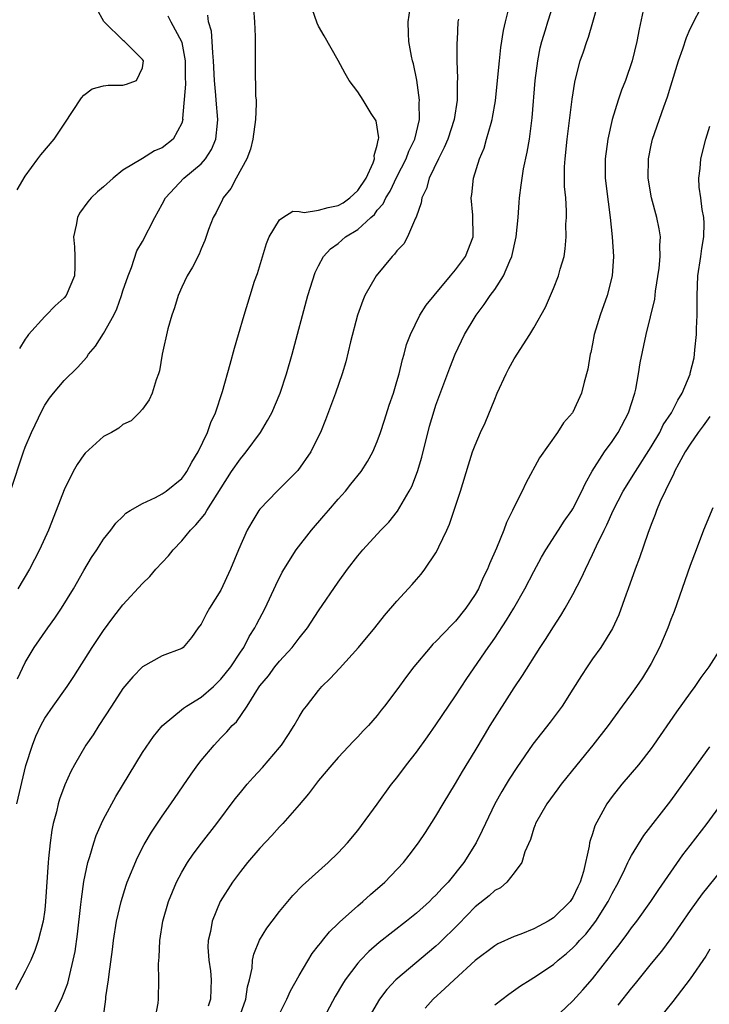
# Model space of a CAD drawing. Units: inches. Extents: x 2509406 to 2511000, y 1533000 to 1536000.
# Drawn here: x 2510552 to 2510623, y 1533328 to 1533429 of the extents above; entities that cross this region are included whole.
import ezdxf

# ---------------------------------------------------------------- set-up
doc = ezdxf.new("R2010")
doc.units = ezdxf.units.IN
doc.header["$MEASUREMENT"] = 0
doc.layers.add('LD25081533_2ft', color=73, linetype='Continuous')

msp = doc.modelspace()

# ---------------------------------------------------------------- linework, layer by layer
at = {"layer": 'LD25081533_2ft'}
for points, elevation in [([(2510576.23, 1533431.77), (2510576.45, 1533429), (2510576.5, 1533427.5), (2510576.5, 1533425), (2510576.53, 1533424.53), (2510576.56, 1533421.44), (2510576.6, 1533421), (2510576.62, 1533420.62), (2510576.54, 1533419), (2510576.26, 1533417), (2510576.03, 1533415.97), (2510575.65, 1533415), (2510574.56, 1533413), (2510574.04, 1533411.96), (2510573.24, 1533411), (2510573.17, 1533410.83), (2510572.51, 1533409.49), (2510572.21, 1533409), (2510571.74, 1533407.74), (2510571.38, 1533406.62), (2510571, 1533405.78), (2510570.78, 1533405.22), (2510570.1, 1533403.9), (2510569.57, 1533403), (2510569, 1533401.84), (2510568.64, 1533401), (2510568.26, 1533399.74), (2510568, 1533399), (2510567.6, 1533397.6), (2510567, 1533395), (2510566.72, 1533393.28), (2510566.63, 1533393), (2510566.39, 1533392.39), (2510565.98, 1533391), (2510565.67, 1533390.33), (2510565, 1533389.37), (2510564.66, 1533389), (2510563.82, 1533388.18), (2510563, 1533387.79), (2510562.57, 1533387.43), (2510561.81, 1533387), (2510561, 1533386.57), (2510559.14, 1533384.86), (2510559, 1533384.69), (2510558.3, 1533383.7), (2510557.91, 1533383), (2510557, 1533381.13), (2510556.18, 1533379), (2510555.38, 1533377), (2510554.47, 1533375), (2510553.44, 1533373), (2510552.26, 1533371)], 7604), ([(2510552.14, 1533349), (2510553.07, 1533352.93), (2510553.74, 1533355), (2510554.09, 1533355.91), (2510554.59, 1533357), (2510555, 1533357.77), (2510555.85, 1533359), (2510557.28, 1533361), (2510557.96, 1533362.04), (2510559.85, 1533365), (2510561, 1533366.73), (2510561.96, 1533368.04), (2510563, 1533369.36), (2510565, 1533371.54), (2510565.73, 1533372.27), (2510566.37, 1533373), (2510567, 1533373.7), (2510567.64, 1533374.36), (2510568.13, 1533375), (2510569, 1533375.9), (2510569.9, 1533377), (2510570.46, 1533377.54), (2510571.36, 1533378.64), (2510571.56, 1533379), (2510574.08, 1533383), (2510575, 1533384.31), (2510575.33, 1533384.67), (2510575.59, 1533385), (2510577.07, 1533387), (2510577.79, 1533388.21), (2510578.22, 1533389), (2510579.06, 1533391), (2510579.71, 1533393), (2510580.29, 1533395), (2510581.89, 1533401), (2510582.64, 1533403.36), (2510583, 1533404.05), (2510583.5, 1533405), (2510584.22, 1533405.78), (2510585, 1533406.32), (2510585.76, 1533407), (2510587, 1533407.77), (2510588.34, 1533409), (2510588.7, 1533409.3), (2510589, 1533409.72), (2510589.61, 1533410.39), (2510589.87, 1533411), (2510590.31, 1533411.69), (2510591, 1533413.15), (2510591.96, 1533415), (2510592.23, 1533415.77), (2510592.83, 1533417), (2510593.3, 1533419), (2510593.29, 1533420.71), (2510593.32, 1533421), (2510593.05, 1533423.05), (2510592.7, 1533424.7), (2510592.61, 1533425), (2510592.5, 1533425.5), (2510592.22, 1533427), (2510592.18, 1533427.82), (2510592.16, 1533429), (2510592.36, 1533430.36)], 7600), ([(2510552.18, 1533411.82), (2510553, 1533413.21), (2510554.31, 1533415), (2510554.59, 1533415.41), (2510555.95, 1533417), (2510557, 1533418.52), (2510558.76, 1533421.24), (2510559, 1533421.5), (2510559.86, 1533422.14), (2510561, 1533422.46), (2510561.47, 1533422.53), (2510563, 1533422.53), (2510563.37, 1533422.63), (2510564.37, 1533423), (2510565, 1533424.29), (2510565.08, 1533425), (2510565, 1533425.14), (2510563.15, 1533427), (2510563.05, 1533427.05), (2510561.03, 1533429.03), (2510560.32, 1533430.32)], 7610), ([(2510552.23, 1533361.77), (2510553, 1533363.47), (2510553.92, 1533365), (2510555.31, 1533367), (2510556.02, 1533367.98), (2510556.7, 1533369), (2510557.93, 1533371), (2510559, 1533372.88), (2510559.79, 1533374.21), (2510560.33, 1533375), (2510561, 1533376.08), (2510561.75, 1533377), (2510562.28, 1533377.72), (2510563, 1533378.41), (2510563.28, 1533378.72), (2510563.74, 1533379), (2510565, 1533379.73), (2510566.34, 1533380.34), (2510567, 1533380.7), (2510567.41, 1533381), (2510569, 1533382.28), (2510569.32, 1533382.68), (2510569.54, 1533383), (2510570.05, 1533383.95), (2510570.68, 1533385), (2510571.63, 1533387), (2510571.99, 1533388.01), (2510572.47, 1533389), (2510573.17, 1533391.17), (2510573.97, 1533393.97), (2510574.4, 1533395.6), (2510574.82, 1533397), (2510575.38, 1533399), (2510575.99, 1533401), (2510576.46, 1533402.46), (2510576.74, 1533403.26), (2510577.66, 1533406.34), (2510577.93, 1533407), (2510579, 1533408.75), (2510579.34, 1533409), (2510580.38, 1533409.62), (2510581, 1533409.6), (2510581.51, 1533409.51), (2510583, 1533409.72), (2510583.98, 1533410.02), (2510585, 1533410.2), (2510585.51, 1533410.49), (2510586.2, 1533411), (2510587, 1533411.76), (2510587.85, 1533413), (2510588.57, 1533414.57), (2510588.72, 1533415), (2510588.69, 1533415.31), (2510589, 1533416.39), (2510589.09, 1533416.91), (2510589.13, 1533417), (2510589.14, 1533417.14), (2510588.87, 1533418.87), (2510588.38, 1533419.62), (2510587.54, 1533421), (2510587, 1533421.85), (2510586.13, 1533423), (2510585.7, 1533423.7), (2510585, 1533425.03), (2510583.58, 1533427.58), (2510583, 1533428.57), (2510582.86, 1533428.86), (2510582.33, 1533430.33)], 7602), ([(2510555.7, 1533327), (2510556.71, 1533329), (2510557, 1533329.7), (2510557.35, 1533330.65), (2510557.55, 1533331.55), (2510557.92, 1533333), (2510558.1, 1533333.9), (2510558.35, 1533335.65), (2510558.7, 1533338.7), (2510558.75, 1533339.25), (2510559, 1533341.04), (2510559.42, 1533343), (2510559.62, 1533343.62), (2510560.01, 1533345), (2510560.25, 1533345.75), (2510560.79, 1533347), (2510561, 1533347.44), (2510562.26, 1533349.74), (2510565, 1533354.24), (2510566.11, 1533355.89), (2510567, 1533356.99), (2510569.2, 1533358.8), (2510569.48, 1533359), (2510571, 1533359.92), (2510572.24, 1533361), (2510573, 1533361.74), (2510574.01, 1533363), (2510575, 1533364.52), (2510575.34, 1533365), (2510575.89, 1533366.11), (2510576.49, 1533367), (2510576.65, 1533367.35), (2510577.53, 1533369), (2510578.63, 1533371.37), (2510579.29, 1533372.71), (2510580.69, 1533375), (2510582.26, 1533377), (2510583.55, 1533378.45), (2510584, 1533379), (2510585, 1533380.16), (2510585.75, 1533381), (2510586.31, 1533381.69), (2510587.35, 1533383), (2510587.99, 1533384.01), (2510588.54, 1533385), (2510589, 1533386.07), (2510589.33, 1533387), (2510589.75, 1533388.25), (2510590.22, 1533389.78), (2510590.64, 1533391), (2510591, 1533392.2), (2510591.23, 1533393), (2510591.56, 1533394.44), (2510591.75, 1533395), (2510592, 1533396), (2510592.38, 1533397), (2510593.36, 1533399), (2510594, 1533400), (2510594.81, 1533401), (2510596.5, 1533403), (2510597, 1533403.62), (2510598.02, 1533405), (2510598.81, 1533407), (2510598.77, 1533409.23), (2510598.61, 1533411), (2510598.67, 1533411.33), (2510598.83, 1533413), (2510599.45, 1533415), (2510599.91, 1533416.09), (2510600.18, 1533417), (2510600.63, 1533418.63), (2510600.75, 1533419), (2510600.79, 1533419.21), (2510601.08, 1533420.92), (2510601.33, 1533423.33), (2510601.48, 1533425), (2510601.63, 1533426.37), (2510601.9, 1533428.1), (2510602.1, 1533429), (2510602.49, 1533430.49)], 7596), ([(2510560.98, 1533327), (2510561.24, 1533329), (2510561.26, 1533329.26), (2510561.52, 1533331), (2510561.57, 1533331.57), (2510561.92, 1533334.08), (2510562.03, 1533335), (2510562.35, 1533337), (2510562.8, 1533339), (2510563.33, 1533340.67), (2510563.44, 1533341), (2510564.48, 1533343.52), (2510565.16, 1533344.84), (2510565.9, 1533346.1), (2510567, 1533347.72), (2510567.9, 1533349), (2510569.96, 1533352.04), (2510570.66, 1533353), (2510571, 1533353.43), (2510572.33, 1533355), (2510573, 1533355.74), (2510573.62, 1533356.38), (2510574.17, 1533357), (2510574.6, 1533357.4), (2510575.68, 1533359), (2510576.86, 1533360.86), (2510577, 1533361.06), (2510577.89, 1533362.11), (2510578.52, 1533363), (2510579, 1533363.6), (2510580.28, 1533365), (2510580.6, 1533365.4), (2510581, 1533365.95), (2510581.85, 1533367), (2510583, 1533368.75), (2510585, 1533371.68), (2510585.95, 1533373), (2510587, 1533374.38), (2510587.53, 1533375), (2510589.37, 1533377), (2510590.17, 1533377.83), (2510591.05, 1533378.95), (2510592.26, 1533381), (2510592.52, 1533381.48), (2510593.12, 1533383), (2510593.55, 1533384.45), (2510594.35, 1533387.65), (2510594.8, 1533389.2), (2510595, 1533389.8), (2510595.69, 1533391.69), (2510596.41, 1533393.59), (2510596.97, 1533395), (2510597.93, 1533397), (2510599, 1533398.82), (2510599.11, 1533399), (2510599.93, 1533400.07), (2510600.54, 1533401), (2510601, 1533401.62), (2510601.89, 1533403), (2510602.54, 1533404.54), (2510602.77, 1533405), (2510603.21, 1533407), (2510603.4, 1533409), (2510603.49, 1533410.51), (2510603.54, 1533411), (2510603.72, 1533412.28), (2510603.81, 1533413), (2510603.96, 1533413.96), (2510604.33, 1533415.67), (2510604.55, 1533417), (2510604.83, 1533419.17), (2510605.14, 1533423), (2510605.41, 1533425), (2510605.66, 1533426.34), (2510605.83, 1533427), (2510606.19, 1533428.19), (2510606.42, 1533429), (2510607.07, 1533431)], 7594), ([(2510566.28, 1533327), (2510566.6, 1533328.6), (2510566.64, 1533329), (2510566.68, 1533331), (2510566.64, 1533332.64), (2510566.69, 1533333.31), (2510566.77, 1533335), (2510567.08, 1533337), (2510567.64, 1533339), (2510568.46, 1533341), (2510569, 1533342), (2510569.59, 1533343), (2510570.16, 1533343.84), (2510571.02, 1533344.98), (2510572.59, 1533347), (2510574.48, 1533349.52), (2510575, 1533350.17), (2510575.68, 1533351), (2510576.3, 1533351.7), (2510577.27, 1533352.73), (2510579, 1533354.76), (2510579.19, 1533355), (2510579.92, 1533356.08), (2510580.49, 1533357), (2510581, 1533357.9), (2510581.43, 1533358.57), (2510581.75, 1533359), (2510583, 1533360.61), (2510583.34, 1533361), (2510584.17, 1533361.83), (2510585.14, 1533362.86), (2510587.08, 1533365), (2510588.74, 1533367), (2510589.74, 1533368.26), (2510591, 1533369.72), (2510592.57, 1533371.43), (2510593, 1533371.95), (2510593.5, 1533372.5), (2510593.87, 1533373), (2510595, 1533374.69), (2510595.17, 1533375), (2510595.3, 1533375.3), (2510596.1, 1533377), (2510596.38, 1533377.62), (2510597.49, 1533381), (2510598.32, 1533383.68), (2510598.74, 1533385), (2510599, 1533385.68), (2510599.56, 1533387), (2510600.02, 1533387.98), (2510601, 1533390.41), (2510601.26, 1533391), (2510602.19, 1533393), (2510602.46, 1533393.54), (2510603, 1533394.54), (2510604.58, 1533397), (2510605, 1533397.69), (2510606.18, 1533399.82), (2510607, 1533401.72), (2510607.52, 1533403), (2510607.7, 1533403.7), (2510608.09, 1533405), (2510608.22, 1533405.78), (2510608.31, 1533407), (2510608.29, 1533408.29), (2510608.34, 1533409), (2510608.35, 1533409.65), (2510608.26, 1533411), (2510608.15, 1533412.15), (2510608.15, 1533414.15), (2510608.2, 1533415), (2510608.41, 1533417), (2510608.63, 1533418.63), (2510608.91, 1533421.09), (2510609.18, 1533422.82), (2510609.22, 1533423), (2510609.75, 1533425), (2510610.07, 1533425.93), (2510610.41, 1533427), (2510610.58, 1533427.42), (2510611.05, 1533428.95), (2510611.62, 1533431)], 7592), ([(2510616.17, 1533430.17), (2510615.76, 1533428.24), (2510615.54, 1533427), (2510615.06, 1533425), (2510614.36, 1533423), (2510613.98, 1533422.02), (2510613.63, 1533421), (2510613.02, 1533419), (2510612.56, 1533417), (2510612.29, 1533415), (2510612.31, 1533413), (2510612.59, 1533410.59), (2510612.8, 1533409), (2510613.02, 1533407), (2510613.15, 1533405), (2510613.02, 1533403), (2510612.5, 1533401), (2510611.77, 1533399), (2510611.18, 1533397), (2510611, 1533396.05), (2510610.82, 1533395.18), (2510610.76, 1533395), (2510610.53, 1533393.47), (2510610.15, 1533392.15), (2510609.88, 1533391), (2510609, 1533389.06), (2510608.96, 1533389), (2510608.02, 1533387.98), (2510607.43, 1533387), (2510605.6, 1533384.4), (2510604.18, 1533381.82), (2510603.81, 1533381), (2510603, 1533379.38), (2510602.83, 1533379), (2510602.22, 1533377.78), (2510601.92, 1533377), (2510601.17, 1533375.17), (2510600.46, 1533373.54), (2510600.26, 1533373), (2510599.84, 1533372.16), (2510599.34, 1533371), (2510599, 1533370.41), (2510598.05, 1533369), (2510597, 1533367.69), (2510596.64, 1533367.35), (2510595, 1533365.62), (2510594.68, 1533365.32), (2510594.4, 1533365), (2510592.75, 1533363), (2510591.99, 1533362.01), (2510591, 1533360.65), (2510589.75, 1533359), (2510589.41, 1533358.59), (2510589, 1533358.04), (2510588.1, 1533357), (2510587.55, 1533356.45), (2510587, 1533355.85), (2510586.58, 1533355.42), (2510585, 1533353.75), (2510584.35, 1533353), (2510583, 1533351.37), (2510581.97, 1533350.03), (2510581, 1533348.9), (2510579.35, 1533347), (2510579, 1533346.64), (2510578.23, 1533345.77), (2510577, 1533344.47), (2510575.73, 1533343), (2510575, 1533342.09), (2510574.21, 1533341), (2510572.95, 1533339), (2510572.1, 1533337), (2510571.93, 1533335.93), (2510571.7, 1533335), (2510571.68, 1533334.32), (2510571.76, 1533333), (2510571.93, 1533331.93), (2510572.02, 1533331), (2510571.97, 1533330.03), (2510571.96, 1533329), (2510571.7, 1533328.3)], 7590), ([(2510575, 1533327.49), (2510575.55, 1533329), (2510575.72, 1533330.28), (2510575.92, 1533331), (2510576.19, 1533332.19), (2510576.24, 1533333), (2510576.37, 1533333.63), (2510576.95, 1533335.05), (2510577.72, 1533336.28), (2510578.25, 1533337), (2510579, 1533337.97), (2510580.37, 1533339.63), (2510581.35, 1533340.65), (2510583.99, 1533343), (2510585, 1533343.98), (2510585.96, 1533345), (2510587, 1533346.26), (2510589, 1533348.95), (2510590.46, 1533351), (2510591, 1533351.67), (2510591.98, 1533353), (2510593, 1533354.29), (2510594.14, 1533355.86), (2510595, 1533357.07), (2510597, 1533360.06), (2510598.17, 1533361.83), (2510600.33, 1533365), (2510600.62, 1533365.38), (2510601, 1533365.95), (2510602.22, 1533367.78), (2510602.95, 1533369), (2510604.1, 1533371), (2510605, 1533372.77), (2510605.78, 1533374.22), (2510606.23, 1533375), (2510607.54, 1533377), (2510608.09, 1533377.91), (2510608.89, 1533379), (2510609, 1533379.19), (2510609.92, 1533381), (2510610.25, 1533381.75), (2510610.98, 1533383.02), (2510612.22, 1533385), (2510613, 1533386.07), (2510613.63, 1533387), (2510614.69, 1533389), (2510615.32, 1533391), (2510615.43, 1533391.43), (2510615.72, 1533393), (2510615.89, 1533394.11), (2510616.49, 1533397), (2510617.38, 1533400.62), (2510617.45, 1533401.45), (2510617.81, 1533403.81), (2510617.92, 1533405), (2510617.88, 1533406.12), (2510617.95, 1533407), (2510617.81, 1533407.81), (2510617.57, 1533409), (2510617.02, 1533411), (2510616.68, 1533413), (2510616.71, 1533415), (2510617, 1533416.38), (2510617.15, 1533417), (2510618.29, 1533420.29), (2510618.67, 1533421.33), (2510619, 1533422.47), (2510619.78, 1533425), (2510620.23, 1533426.23), (2510620.61, 1533427.39), (2510621, 1533428.28), (2510622.4, 1533431)], 7588), ([(2510551.5, 1533381), (2510552.82, 1533385), (2510553, 1533385.49), (2510553.63, 1533387), (2510554.73, 1533389.27), (2510555, 1533389.78), (2510555.5, 1533390.5), (2510555.9, 1533391), (2510557, 1533392.3), (2510558.35, 1533393.65), (2510559.29, 1533394.71), (2510559.48, 1533395), (2510560.19, 1533395.81), (2510561, 1533397.1), (2510562.05, 1533399), (2510562.37, 1533399.63), (2510562.86, 1533401), (2510563, 1533401.47), (2510563.52, 1533403), (2510563.88, 1533403.88), (2510564.42, 1533405.58), (2510565, 1533406.52), (2510566.25, 1533409), (2510567, 1533410.34), (2510567.33, 1533411), (2510569.21, 1533413), (2510571, 1533414.49), (2510571.45, 1533415), (2510572.06, 1533415.94), (2510572.49, 1533417), (2510572.65, 1533418.65), (2510572.7, 1533419), (2510572.51, 1533421), (2510572.49, 1533421.51), (2510572.34, 1533423), (2510572.27, 1533425), (2510572.17, 1533425.83), (2510572.13, 1533427), (2510572.05, 1533428.05), (2510571.75, 1533429), (2510571.67, 1533429.67)], 7606), ([(2510597.29, 1533429.29), (2510597.25, 1533429), (2510597.17, 1533427.17), (2510597.14, 1533426.86), (2510597.14, 1533425), (2510597.19, 1533423.19), (2510597.17, 1533422.83), (2510597.17, 1533421), (2510596.87, 1533419), (2510596.2, 1533417), (2510595.85, 1533416.15), (2510595.25, 1533415), (2510594.3, 1533413), (2510594.04, 1533411.96), (2510593.55, 1533411), (2510593.5, 1533410.5), (2510592.98, 1533409.02), (2510592.91, 1533408.91), (2510592.1, 1533407), (2510591.7, 1533406.3), (2510591, 1533405.56), (2510590.77, 1533405.23), (2510590.51, 1533405), (2510588.87, 1533403), (2510587.74, 1533401), (2510587.51, 1533400.49), (2510586.97, 1533399), (2510586.26, 1533396.26), (2510585.79, 1533394.21), (2510585.42, 1533393), (2510584.72, 1533391), (2510583.71, 1533388.29), (2510583.18, 1533387), (2510583, 1533386.6), (2510582.21, 1533385), (2510580.89, 1533383.11), (2510579.9, 1533382.1), (2510578.77, 1533381), (2510577, 1533379.15), (2510576.89, 1533379), (2510576.17, 1533377.83), (2510575.7, 1533377), (2510574.81, 1533375), (2510573.98, 1533373), (2510573, 1533370.86), (2510571.84, 1533369), (2510571.53, 1533368.47), (2510571, 1533367.39), (2510570.7, 1533367), (2510570, 1533366), (2510569.14, 1533365), (2510569, 1533364.89), (2510567, 1533364.15), (2510565, 1533363), (2510564.01, 1533361.99), (2510563, 1533360.81), (2510561.81, 1533359), (2510560.52, 1533357), (2510559.94, 1533356.06), (2510559.21, 1533355), (2510558.05, 1533353), (2510557.68, 1533352.32), (2510557.06, 1533350.94), (2510556.52, 1533349.48), (2510556.38, 1533349), (2510556.19, 1533348.19), (2510555.86, 1533347), (2510555.71, 1533346.29), (2510555.54, 1533345), (2510555.4, 1533343.4), (2510555.34, 1533343), (2510555.09, 1533339), (2510555, 1533338.14), (2510554.84, 1533337), (2510554.34, 1533335), (2510553.99, 1533334.01), (2510553.57, 1533333), (2510553, 1533331.85), (2510552.02, 1533329.98)], 7598), ([(2510567.6, 1533429.6), (2510567.88, 1533429), (2510568.97, 1533427), (2510569, 1533426.89), (2510569.37, 1533425), (2510569.37, 1533423.37), (2510569.39, 1533422.61), (2510569.1, 1533419.1), (2510569.11, 1533419), (2510569, 1533418.65), (2510568.12, 1533417), (2510567, 1533416.11), (2510566.21, 1533415.79), (2510565, 1533415.02), (2510563, 1533413.81), (2510561.98, 1533413), (2510561, 1533412.11), (2510560.4, 1533411.6), (2510559.75, 1533411), (2510559.41, 1533410.59), (2510558.57, 1533409.43), (2510558.34, 1533409), (2510558.2, 1533408.2), (2510557.95, 1533407), (2510558.03, 1533405.97), (2510558.06, 1533405), (2510558.08, 1533403.92), (2510558.04, 1533403), (2510557.2, 1533401), (2510557, 1533400.76), (2510556.05, 1533399.95), (2510555.16, 1533399), (2510555, 1533398.86), (2510553.35, 1533397), (2510553.19, 1533396.81), (2510553, 1533396.53), (2510552.42, 1533395.58)], 7608), ([(2510579, 1533327.53), (2510579.75, 1533329), (2510580.13, 1533329.87), (2510581, 1533331.44), (2510582.33, 1533333.67), (2510583, 1533334.5), (2510583.21, 1533334.79), (2510583.39, 1533335), (2510584.1, 1533335.9), (2510585, 1533336.75), (2510585.12, 1533336.88), (2510587, 1533338.56), (2510587.52, 1533339), (2510588.29, 1533339.71), (2510589.76, 1533341), (2510591.67, 1533343), (2510592.26, 1533343.74), (2510593.22, 1533345), (2510593.93, 1533346.07), (2510595, 1533347.75), (2510595.73, 1533349), (2510597, 1533351.07), (2510597.71, 1533352.29), (2510599, 1533354.41), (2510599.96, 1533356.04), (2510600.54, 1533357), (2510603, 1533360.86), (2510603.86, 1533362.14), (2510605.66, 1533365), (2510606.2, 1533365.8), (2510607, 1533367.11), (2510607.75, 1533368.25), (2510608.2, 1533369), (2510609, 1533370.41), (2510609.89, 1533372.11), (2510610.29, 1533373), (2510611, 1533374.5), (2510611.4, 1533375.39), (2510612.18, 1533377), (2510612.47, 1533377.53), (2510613.11, 1533379), (2510614.15, 1533381), (2510615.39, 1533383), (2510617, 1533385.53), (2510617.87, 1533387), (2510618.24, 1533387.76), (2510619.09, 1533389), (2510619.71, 1533390.29), (2510620.18, 1533391), (2510620.97, 1533392.97), (2510621, 1533393.07), (2510621.38, 1533394.62), (2510621.44, 1533395), (2510621.45, 1533395.45), (2510621.64, 1533397), (2510621.64, 1533397.64), (2510621.7, 1533399), (2510621.69, 1533401), (2510621.77, 1533403), (2510622.08, 1533405), (2510622.18, 1533405.82), (2510622.38, 1533407), (2510622.42, 1533408.42), (2510622.38, 1533409), (2510622.21, 1533409.79), (2510622.07, 1533411), (2510621.92, 1533412.08), (2510621.88, 1533413), (2510622, 1533414), (2510622.09, 1533415), (2510622.6, 1533417), (2510623, 1533418.32)], 7586), ([(2510623, 1533388.64), (2510622.33, 1533387.67), (2510621.81, 1533387), (2510621, 1533385.81), (2510620.49, 1533385), (2510619.82, 1533383.82), (2510619.4, 1533383), (2510619.3, 1533382.7), (2510619, 1533382.18), (2510617.92, 1533379.92), (2510617.54, 1533379), (2510617.4, 1533378.6), (2510617, 1533377.59), (2510616.66, 1533376.66), (2510615.82, 1533374.18), (2510615.38, 1533373), (2510614.66, 1533371), (2510614.44, 1533370.44), (2510613.68, 1533368.32), (2510613.05, 1533366.95), (2510611.84, 1533365), (2510611, 1533363.84), (2510610.44, 1533363), (2510609.87, 1533362.13), (2510609, 1533360.72), (2510607.89, 1533359), (2510606.66, 1533357.34), (2510605.78, 1533356.22), (2510604.91, 1533355.09), (2510603.27, 1533352.73), (2510602.48, 1533351.52), (2510602.18, 1533351), (2510601.73, 1533350.27), (2510601.03, 1533349), (2510600.05, 1533347), (2510599.73, 1533346.27), (2510599.11, 1533345), (2510597.86, 1533343), (2510596.23, 1533341), (2510595.63, 1533340.38), (2510595, 1533339.65), (2510594.66, 1533339.34), (2510594.32, 1533339), (2510593, 1533337.83), (2510591.99, 1533337), (2510589.2, 1533334.8), (2510588.12, 1533333.88), (2510587.27, 1533333), (2510587, 1533332.69), (2510585.72, 1533331), (2510585.44, 1533330.56), (2510584.7, 1533329.3), (2510582.4, 1533325)], 7584), ([(2510623.29, 1533379.29), (2510622.34, 1533377), (2510621.59, 1533375), (2510621, 1533373.38), (2510619.34, 1533368.66), (2510619, 1533367.84), (2510618.7, 1533367), (2510617.85, 1533365), (2510617, 1533363.35), (2510616.81, 1533363), (2510616.11, 1533361.89), (2510615.5, 1533361), (2510615, 1533360.29), (2510614.04, 1533359), (2510612.6, 1533357), (2510611.02, 1533355), (2510609.39, 1533353), (2510607.8, 1533351), (2510607.47, 1533350.53), (2510606.32, 1533349), (2510605.17, 1533347), (2510605.14, 1533346.86), (2510605, 1533346.5), (2510604.66, 1533345.34), (2510604.1, 1533344.1), (2510603.79, 1533343), (2510603, 1533341.94), (2510602.24, 1533341), (2510601.58, 1533340.42), (2510601, 1533340.13), (2510600.43, 1533339.57), (2510599, 1533338.47), (2510597.31, 1533336.69), (2510595.3, 1533334.7), (2510595, 1533334.43), (2510590.88, 1533331), (2510589.98, 1533330.02), (2510589.22, 1533329), (2510588.4, 1533327.6)], 7582), ([(2510624.17, 1533365), (2510622.91, 1533363), (2510622.09, 1533361.91), (2510621.47, 1533361), (2510621, 1533360.37), (2510619.59, 1533358.41), (2510617.25, 1533355), (2510617, 1533354.65), (2510615.69, 1533353), (2510613.99, 1533351), (2510613, 1533349.74), (2510612.47, 1533349), (2510611.24, 1533346.76), (2510611, 1533345.93), (2510610.76, 1533345.24), (2510610.71, 1533345), (2510610.67, 1533344.67), (2510610.07, 1533342.07), (2510609.74, 1533341), (2510609.49, 1533340.5), (2510609, 1533339.43), (2510608.72, 1533339), (2510607, 1533337.33), (2510606.46, 1533337), (2510605.5, 1533336.5), (2510605, 1533336.22), (2510603.68, 1533335.68), (2510603, 1533335.43), (2510601.33, 1533334.67), (2510601, 1533334.47), (2510599, 1533332.97), (2510596.85, 1533331), (2510595.91, 1533330.09), (2510594.71, 1533329), (2510593.9, 1533328.1)], 7580), ([(2510601, 1533328.43), (2510602.46, 1533329.54), (2510603.63, 1533330.37), (2510604.62, 1533331), (2510605, 1533331.22), (2510607, 1533332.56), (2510607.49, 1533333), (2510608.33, 1533333.67), (2510609, 1533334.25), (2510609.37, 1533334.63), (2510609.68, 1533335), (2510610.32, 1533335.68), (2510611.35, 1533337), (2510612.61, 1533339), (2510613, 1533339.81), (2510613.66, 1533341), (2510614.32, 1533342.32), (2510614.63, 1533343), (2510614.74, 1533343.26), (2510615, 1533343.71), (2510616.25, 1533345.75), (2510619, 1533349.32), (2510620.23, 1533351), (2510621.38, 1533352.62), (2510623, 1533354.83)], 7578), ([(2510607, 1533326.98), (2510609, 1533328.84), (2510610.02, 1533329.98), (2510611, 1533331.11), (2510612.72, 1533333.28), (2510613, 1533333.67), (2510613.59, 1533334.41), (2510614.46, 1533335.54), (2510615, 1533336.32), (2510615.53, 1533337), (2510616.97, 1533339), (2510617.78, 1533340.22), (2510620.23, 1533343.77), (2510621, 1533344.75), (2510622.71, 1533347), (2510625.38, 1533350.62)], 7576), ([(2510624.8, 1533343), (2510622.22, 1533339.78), (2510621, 1533338.09), (2510619, 1533335.21), (2510618.06, 1533333.94), (2510617, 1533332.65), (2510615.37, 1533330.63), (2510615, 1533330.19), (2510613.6, 1533328.4)], 7574), ([(2510623, 1533334.13), (2510622.58, 1533333.42), (2510621, 1533331.09), (2510619.21, 1533328.79), (2510615.64, 1533324.36)], 7572)]:
    msp.add_lwpolyline(points, dxfattribs=dict(at, elevation=elevation))

doc.saveas('drawing.dxf')
